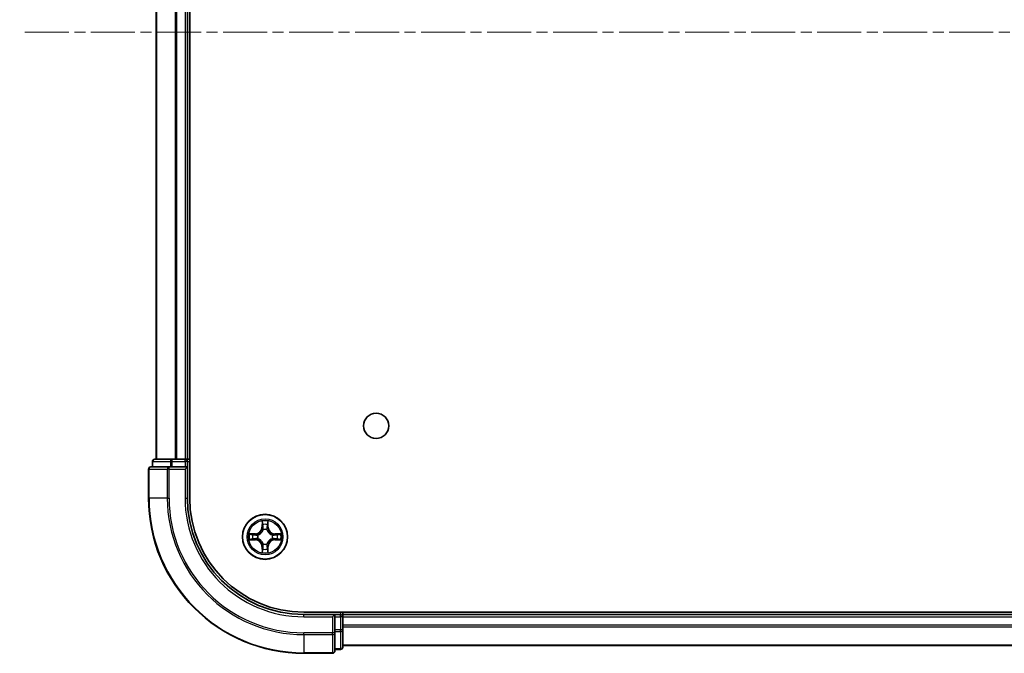
# Model space of a CAD drawing. Units: millimetres. Extents: x 0 to 6121, y 0 to 984.
# Drawn here: x 1386 to 1513, y 118 to 200 of the extents above; entities that cross this region are included whole.
import ezdxf

# ---------------------------------------------------------------- set-up
doc = ezdxf.new("R2010")
doc.units = ezdxf.units.MM
doc.linetypes.add('CHAIN', pattern=[0.3543, 0.2362, -0.0295, 0.0591, -0.0295])
for name, color, linetype, lineweight in [('Centerline (ISO)', 131, 'Continuous', 18), ('Visible (ISO)', 7, 'Continuous', 35), ('Visible Narrow (ISO)', 7, 'Continuous', 25)]:
    doc.layers.add(name, color=color, linetype=linetype, lineweight=lineweight)

msp = doc.modelspace()

# ---------------------------------------------------------------- linework, layer by layer
at = {"layer": 'Centerline (ISO)', "linetype": 'CHAIN', "ltscale": 23.990969}
msp.add_line((1673.0404, 197.9653), (1386.1969, 197.9653), dxfattribs=at)
at = {"layer": 'Visible (ISO)'}
for p, q in [((1408.0867, 137.9653), (1408.0867, 257.9653)), ((1403.7867, 252.9653), (1403.7867, 142.9653)), ((1407.7867, 142.9653), (1407.7867, 252.9653)), ((1403.2867, 142.6653), (1403.2867, 141.9653)), ((1405.8281, 142.9653), (1403.5867, 142.9653)), ((1406.2037, 142.9653), (1405.8281, 142.9653)), ((1406.4273, 142.9653), (1406.2037, 142.9653)), ((1407.4867, 142.9653), (1406.4273, 142.9653)), ((1407.7867, 142.9653), (1407.4867, 142.9653)), ((1408.0867, 142.9653), (1407.7867, 142.9653)), ((1407.7867, 141.9653), (1407.7867, 142.6653)), ((1402.7867, 141.6653), (1402.7867, 137.9653)), ((1405.4273, 141.9653), (1403.0867, 141.9653)), ((1405.8281, 141.9653), (1405.4273, 141.9653)), ((1405.8281, 141.9653), (1407.4867, 141.9653)), ((1407.4867, 141.6653), (1407.7867, 141.9653)), ((1407.7867, 141.9653), (1407.4867, 141.9653)), ((1407.7867, 137.9653), (1407.7867, 141.9653)), ((1632.7867, 123.2653), (1422.7867, 123.2653)), ((1426.7867, 122.9653), (1422.7867, 122.9653)), ((1426.7867, 122.9653), (1426.4867, 122.6653)), ((1427.4867, 122.9653), (1426.7867, 122.9653)), ((1426.7867, 122.6653), (1426.7867, 122.9653)), ((1427.7867, 122.9653), (1427.7867, 123.2653)), ((1427.7867, 122.6653), (1427.7867, 122.9653)), ((1627.7867, 122.9653), (1427.7867, 122.9653)), ((1426.7867, 122.6653), (1426.7867, 121.0066)), ((1427.7867, 121.0066), (1427.7867, 122.6653)), ((1426.7867, 120.6058), (1426.7867, 121.0066)), ((1426.7867, 118.2653), (1426.7867, 120.6058)), ((1427.7867, 118.7653), (1427.7867, 121.0066)), ((1422.7867, 117.9653), (1426.4867, 117.9653)), ((1426.7867, 118.4653), (1427.4867, 118.4653)), ((1427.7867, 118.9653), (1627.7867, 118.9653))]:
    msp.add_line(p, q, dxfattribs=at)
for centre, radius in [((1432.0867, 147.2653), 1.621), ((1417.7867, 132.9653), 2.9)]:
    msp.add_circle(centre, radius, dxfattribs=at)
for centre, radius, start, end in [((1403.5867, 142.6653), 0.3, 90, 180), ((1407.4867, 142.6653), 0.3, 0, 90), ((1403.0867, 141.6653), 0.3, 90, 180), ((1422.7867, 137.9653), 20, 180, 270), ((1422.7867, 137.9653), 15, 180, 270), ((1422.7867, 137.9653), 14.7, 180, 270), ((1427.4867, 122.6653), 0.3, 0, 90), ((1426.4867, 118.2653), 0.3, 270, 0), ((1427.4867, 118.7653), 0.3, 270, 0)]:
    msp.add_arc(centre, radius, start, end, dxfattribs=at)
at = {"layer": 'Visible Narrow (ISO)'}
for p, q in [((1403.8563, 142.9653), (1403.8563, 252.9653)), ((1406.1968, 252.9653), (1406.1968, 142.9653)), ((1406.4273, 142.9653), (1406.4273, 252.9653)), ((1407.4867, 252.9653), (1407.4867, 142.9653)), ((1403.3563, 142.6653), (1403.2867, 142.6653)), ((1403.3563, 142.6653), (1405.5976, 142.6653)), ((1403.3563, 141.9653), (1403.3563, 142.6653)), ((1405.8281, 142.6653), (1405.5976, 142.6653)), ((1405.5976, 142.6653), (1405.5976, 141.9653)), ((1405.8281, 142.6653), (1405.8281, 142.9653)), ((1405.8281, 142.6653), (1407.4867, 142.6653)), ((1405.8281, 141.9653), (1405.8281, 142.6653)), ((1407.4867, 142.6653), (1407.4867, 142.9653)), ((1407.7867, 142.6653), (1407.4867, 142.6653)), ((1407.4867, 142.6653), (1407.4867, 141.9653)), ((1407.7867, 142.6653), (1408.0867, 142.6653)), ((1402.8563, 141.6653), (1402.7867, 141.6653)), ((1402.8563, 137.9653), (1402.8563, 141.6653)), ((1402.8563, 141.6653), (1405.1968, 141.6653)), ((1405.1968, 141.6653), (1405.1968, 137.9653)), ((1405.4273, 141.6653), (1405.1968, 141.6653)), ((1405.4273, 141.6653), (1405.4273, 141.9653)), ((1405.4273, 137.9653), (1405.4273, 141.6653)), ((1405.4273, 141.6653), (1407.4867, 141.6653)), ((1407.4867, 141.6653), (1407.4867, 137.9653)), ((1402.8563, 137.9653), (1402.7867, 137.9653)), ((1405.1968, 137.9653), (1402.8563, 137.9653)), ((1405.1968, 137.9653), (1405.4273, 137.9653)), ((1407.4867, 137.9653), (1407.7867, 137.9653)), ((1417.3963, 134.988), (1417.3827, 134.2085)), ((1417.4325, 134.2076), (1417.4411, 134.6976)), ((1418.1324, 134.6976), (1418.141, 134.2076)), ((1418.1908, 134.2085), (1418.1772, 134.988)), ((1416.5436, 133.3693), (1415.764, 133.3557)), ((1416.0544, 133.311), (1416.5444, 133.3195)), ((1416.5444, 133.3195), (1416.5436, 133.3693)), ((1416.5444, 133.3195), (1416.5457, 133.2469)), ((1416.8498, 133.2118), (1416.8705, 133.2064)), ((1417.4325, 134.2076), (1417.3827, 134.2085)), ((1417.4325, 134.2076), (1417.5051, 134.2063)), ((1417.5456, 133.8816), (1417.5402, 133.9022)), ((1418.0333, 133.9022), (1418.0279, 133.8816)), ((1418.141, 134.2076), (1418.0684, 134.2063)), ((1418.141, 134.2076), (1418.1908, 134.2085)), ((1418.703, 133.2064), (1418.7237, 133.2118)), ((1419.0291, 133.3195), (1419.0278, 133.2469)), ((1419.0291, 133.3195), (1419.0299, 133.3693)), ((1419.0291, 133.3195), (1419.5191, 133.311)), ((1419.8095, 133.3557), (1419.0299, 133.3693)), ((1415.764, 132.5748), (1416.5436, 132.5612)), ((1416.5444, 132.611), (1416.0544, 132.6196)), ((1416.5444, 132.611), (1416.5436, 132.5612)), ((1416.5444, 132.611), (1416.5457, 132.6836)), ((1416.8705, 132.7242), (1416.8498, 132.7187)), ((1417.5402, 132.0284), (1417.5456, 132.049)), ((1418.0279, 132.049), (1418.0333, 132.0284)), ((1418.7237, 132.7187), (1418.703, 132.7242)), ((1419.0291, 132.611), (1419.0278, 132.6836)), ((1419.5191, 132.6196), (1419.0291, 132.611)), ((1419.0291, 132.611), (1419.0299, 132.5612)), ((1419.0299, 132.5612), (1419.8095, 132.5748)), ((1417.4325, 131.7229), (1417.3827, 131.7221)), ((1417.3827, 131.7221), (1417.3963, 130.9425)), ((1417.4325, 131.7229), (1417.5051, 131.7242)), ((1417.4411, 131.2329), (1417.4325, 131.7229)), ((1418.141, 131.7229), (1418.0684, 131.7242)), ((1418.141, 131.7229), (1418.1324, 131.2329)), ((1418.141, 131.7229), (1418.1908, 131.7221)), ((1418.1772, 130.9425), (1418.1908, 131.7221)), ((1422.7867, 122.6653), (1422.7867, 122.9653)), ((1427.4867, 123.2653), (1427.4867, 122.9653)), ((1427.4867, 122.6653), (1427.4867, 122.9653)), ((1422.7867, 122.6653), (1426.4867, 122.6653)), ((1426.4867, 122.6653), (1426.4867, 120.6058)), ((1426.7867, 122.6653), (1427.4867, 122.6653)), ((1427.4867, 122.6653), (1427.4867, 121.0066)), ((1427.7867, 122.6653), (1427.4867, 122.6653)), ((1427.7867, 122.6653), (1627.7867, 122.6653)), ((1426.4867, 120.6058), (1422.7867, 120.6058)), ((1422.7867, 120.3753), (1422.7867, 120.6058)), ((1426.7867, 120.6058), (1426.4867, 120.6058)), ((1426.4867, 120.3753), (1426.4867, 120.6058)), ((1427.4867, 121.0066), (1426.7867, 121.0066)), ((1426.7867, 120.7762), (1427.4867, 120.7762)), ((1427.7867, 121.0066), (1427.4867, 121.0066)), ((1427.4867, 120.7762), (1427.4867, 121.0066)), ((1427.4867, 120.7762), (1427.4867, 118.5348)), ((1627.7867, 121.6058), (1427.7867, 121.6058)), ((1427.7867, 121.3753), (1627.7867, 121.3753)), ((1422.7867, 120.3753), (1426.4867, 120.3753)), ((1422.7867, 120.3753), (1422.7867, 118.0348)), ((1426.4867, 120.3753), (1426.4867, 118.0348)), ((1426.4867, 118.0348), (1422.7867, 118.0348)), ((1422.7867, 118.0348), (1422.7867, 117.9653)), ((1426.4867, 117.9653), (1426.4867, 118.0348)), ((1427.4867, 118.5348), (1426.7867, 118.5348)), ((1427.4867, 118.4653), (1427.4867, 118.5348)), ((1627.7867, 119.0348), (1427.7867, 119.0348))]:
    msp.add_line(p, q, dxfattribs=at)
for radius in [2.8677, 2.3092, 2.1415]:
    msp.add_circle((1417.7867, 132.9653), radius, dxfattribs=at)
for centre, radius, start, end in [((1422.7867, 137.9653), 19.9305, 180, 270), ((1422.7867, 137.9653), 17.59, 180, 270), ((1422.7867, 137.9653), 17.3595, 180, 270), ((1422.7867, 137.9653), 15.3, 180, 270), ((1417.7867, 132.9653), 2.0601, 79.074582, 100.925418), ((1417.7867, 132.9653), 1.6122, 79.692479, 100.307521), ((1417.7867, 132.9653), 2.0601, 169.074582, 190.925418), ((1417.7867, 132.9653), 1.6122, 169.692479, 190.307521), ((1416.5286, 134.2234), 0.8542, 271, 359), ((1416.5286, 134.2234), 0.904, 271, 359), ((1417.7867, 132.9653), 0.9688, 165.258044, 194.741956), ((1417.7867, 132.9653), 0.9475, 165.258044, 194.741956), ((1417.7867, 132.9653), 0.9688, 75.258044, 104.741956), ((1417.7867, 132.9653), 0.9475, 75.258044, 104.741956), ((1419.0449, 134.2234), 0.904, 181, 269), ((1419.0449, 134.2234), 0.8542, 181, 269), ((1417.7867, 132.9653), 0.9475, 345.258044, 14.741956), ((1417.7867, 132.9653), 0.9688, 345.258044, 14.741956), ((1417.7867, 132.9653), 1.6122, 349.692479, 10.307521), ((1417.7867, 132.9653), 2.0601, 349.074582, 10.925418), ((1416.5286, 131.7072), 0.8542, 1, 89), ((1416.5286, 131.7072), 0.904, 1, 89), ((1417.7867, 132.9653), 0.9688, 255.258044, 284.741956), ((1417.7867, 132.9653), 0.9475, 255.258044, 284.741956), ((1419.0449, 131.7072), 0.904, 91, 179), ((1419.0449, 131.7072), 0.8542, 91, 179), ((1417.7867, 132.9653), 2.0601, 259.074582, 280.925418), ((1417.7867, 132.9653), 1.6122, 259.692479, 280.307521)]:
    msp.add_arc(centre, radius, start, end, dxfattribs=at)
for centre, major_axis, ratio, start_param, end_param in [((1403.5867, 142.6653), (0, 0.3), 0.76822128, 0, 1.57079633), ((1405.8281, 142.6653), (0, 0.3), 0.76822128, 0, 1.57079633), ((1403.0867, 141.6653), (0, 0.3), 0.76822128, 0, 1.57079633), ((1405.4273, 141.6653), (0, 0.3), 0.76822128, 0, 1.57079633), ((1417.4909, 134.6968), (-0.05, -0.002), 0.54850665, 4.7835784, 6.17876057), ((1417.5063, 134.5074), (-0.0494, -0.008), 0.89574018, 4.73044269, 6.08586581), ((1418.0672, 134.5074), (0.0494, -0.008), 0.89574018, 0.19731949, 1.55274262), ((1418.0826, 134.6968), (0.05, -0.002), 0.54850665, 0.10442473, 1.4996069), ((1416.0552, 133.2612), (0.002, 0.05), 0.54850665, 0.10442473, 1.4996069), ((1416.2447, 133.2457), (0.008, 0.0494), 0.89574018, 0.19731949, 1.55274262), ((1416.5466, 133.1971), (0.008, 0.0494), 0.89572054, 0.1973017, 1.54834765), ((1416.8932, 133.2004), (-0.0091, 0.0492), 0.87684641, 0.18229136, 1.17990219), ((1416.8932, 133.2004), (-0.0149, 0.0477), 0.41070123, 0.09573579, 1.31868747), ((1417.5516, 133.8589), (-0.0492, 0.0091), 0.87684642, 5.10328313, 6.10089396), ((1417.5516, 133.8589), (-0.0477, 0.0149), 0.41070123, 4.96449783, 6.18744952), ((1417.5549, 134.2055), (-0.0494, -0.008), 0.89572054, 4.73483766, 6.08588361), ((1418.0186, 134.2055), (0.0494, -0.008), 0.89572054, 0.1973017, 1.54834765), ((1418.0219, 133.8589), (0.0477, 0.0149), 0.41070123, 0.09573579, 1.31868747), ((1418.0219, 133.8589), (0.0492, 0.0091), 0.87684641, 0.18229136, 1.17990219), ((1418.6803, 133.2004), (0.0091, 0.0492), 0.87684642, 5.10328313, 6.10089396), ((1418.6803, 133.2004), (0.0149, 0.0477), 0.41070123, 4.96449783, 6.18744952), ((1419.0269, 133.1971), (-0.008, 0.0494), 0.89572054, 4.73483766, 6.08588361), ((1419.3288, 133.2457), (-0.008, 0.0494), 0.89574018, 4.73044269, 6.08586581), ((1419.5183, 133.2612), (-0.002, 0.05), 0.54850665, 4.7835784, 6.17876057), ((1416.0552, 132.6694), (0.002, -0.05), 0.54850665, 4.7835784, 6.17876057), ((1416.2447, 132.6848), (0.008, -0.0494), 0.89574018, 4.73044269, 6.08586581), ((1416.5466, 132.7334), (0.008, -0.0494), 0.89572054, 4.73483766, 6.08588361), ((1416.8932, 132.7301), (-0.0091, -0.0492), 0.87684642, 5.10328313, 6.10089396), ((1416.8932, 132.7301), (-0.0149, -0.0477), 0.41070123, 4.96449783, 6.18744952), ((1417.5516, 132.0717), (-0.0492, -0.0091), 0.87684641, 0.18229136, 1.17990219), ((1417.5516, 132.0717), (-0.0477, -0.0149), 0.41070123, 0.09573579, 1.31868747), ((1418.0219, 132.0717), (0.0477, -0.0149), 0.41070123, 4.96449783, 6.18744952), ((1418.0219, 132.0717), (0.0492, -0.0091), 0.87684642, 5.10328313, 6.10089396), ((1418.6803, 132.7301), (0.0149, -0.0477), 0.41070123, 0.09573579, 1.31868747), ((1418.6803, 132.7301), (0.0091, -0.0492), 0.87684641, 0.18229136, 1.17990219), ((1419.0269, 132.7334), (-0.008, -0.0494), 0.89572054, 0.1973017, 1.54834765), ((1419.3288, 132.6848), (-0.008, -0.0494), 0.89574018, 0.19731949, 1.55274262), ((1419.5183, 132.6694), (-0.002, -0.05), 0.54850665, 0.10442473, 1.4996069), ((1417.4909, 131.2337), (-0.05, 0.002), 0.54850665, 0.10442473, 1.4996069), ((1417.5063, 131.4232), (-0.0494, 0.008), 0.89574018, 0.19731949, 1.55274262), ((1417.5549, 131.7251), (-0.0494, 0.008), 0.89572054, 0.1973017, 1.54834765), ((1418.0186, 131.7251), (0.0494, 0.008), 0.89572054, 4.73483766, 6.08588361), ((1418.0672, 131.4232), (0.0494, 0.008), 0.89574018, 4.73044269, 6.08586581), ((1418.0826, 131.2337), (0.05, 0.002), 0.54850665, 4.7835784, 6.17876057), ((1426.4867, 120.6058), (0.3, 0), 0.76822128, 4.71238898, 6.28318531), ((1427.4867, 121.0066), (0.3, 0), 0.76822128, 4.71238898, 6.28318531), ((1426.4867, 118.2653), (0.3, 0), 0.76822128, 4.71238898, 6.28318531), ((1427.4867, 118.7653), (0.3, 0), 0.76822128, 4.71238898, 6.28318531)]:
    msp.add_ellipse(centre, major_axis=major_axis, ratio=ratio, start_param=start_param, end_param=end_param, dxfattribs=at)
for points, knots in [([(1417.4862, 134.724), (1417.4858, 134.739), (1417.4837, 134.7545), (1417.4752, 134.7955), (1417.4671, 134.8211), (1417.449, 134.8698), (1417.4393, 134.8928), (1417.4185, 134.94), (1417.4074, 134.9641), (1417.3963, 134.988)], [0, 0, 0, 0, 0.0059340385, 0.0059340385, 0.0154285, 0.0154285, 0.0237449879, 0.0237449879, 0.0323943032, 0.0323943032, 0.0323943032, 0.0323943032]), ([(1417.3963, 134.988), (1417.4018, 134.9617), (1417.4074, 134.9351), (1417.4178, 134.8832), (1417.4226, 134.8579), (1417.4316, 134.8043), (1417.4356, 134.7762), (1417.4398, 134.7312), (1417.4409, 134.7142), (1417.4411, 134.6976)], [-0.0323943032, -0.0323943032, -0.0323943032, -0.0323943032, -0.0237449879, -0.0237449879, -0.0154285, -0.0154285, -0.0059340385, -0.0059340385, 0, 0, 0, 0]), ([(1417.4411, 134.6976), (1417.4427, 134.6573), (1417.4448, 134.6205), (1417.45, 134.5565), (1417.4531, 134.5294), (1417.4565, 134.5082)], [0, 0, 0, 0, 0.014491423, 0.014491423, 0.0289828459, 0.0289828459, 0.0289828459, 0.0289828459]), ([(1417.4565, 134.5082), (1417.4646, 134.4579), (1417.4727, 134.4076), (1417.4889, 134.307), (1417.497, 134.2566), (1417.5051, 134.2063)], [0, 0, 0, 0, 0.0343899271, 0.0343899271, 0.0687798542, 0.0687798542, 0.0687798542, 0.0687798542]), ([(1417.4983, 134.5514), (1417.4952, 134.5707), (1417.4927, 134.5954), (1417.4886, 134.6536), (1417.4871, 134.6872), (1417.4862, 134.724)], [-0.0289828459, -0.0289828459, -0.0289828459, -0.0289828459, -0.014491423, -0.014491423, 0, 0, 0, 0]), ([(1417.5467, 134.2495), (1417.5386, 134.2998), (1417.5306, 134.3501), (1417.5144, 134.4508), (1417.5064, 134.5011), (1417.4983, 134.5514)], [-0.0687798542, -0.0687798542, -0.0687798542, -0.0687798542, -0.0343899271, -0.0343899271, 0, 0, 0, 0]), ([(1418.0752, 134.5514), (1418.0671, 134.5011), (1418.0591, 134.4508), (1418.0429, 134.3501), (1418.0349, 134.2998), (1418.0268, 134.2495)], [-0.0687798542, -0.0687798542, -0.0687798542, -0.0687798542, -0.0343899271, -0.0343899271, 0, 0, 0, 0]), ([(1418.0684, 134.2063), (1418.0765, 134.2566), (1418.0846, 134.307), (1418.1008, 134.4076), (1418.1089, 134.4579), (1418.117, 134.5082)], [0, 0, 0, 0, 0.0343899271, 0.0343899271, 0.0687798542, 0.0687798542, 0.0687798542, 0.0687798542]), ([(1418.0873, 134.724), (1418.0864, 134.6874), (1418.0849, 134.6541), (1418.0809, 134.5957), (1418.0783, 134.5708), (1418.0752, 134.5514)], [-0.0289828459, -0.0289828459, -0.0289828459, -0.0289828459, -0.0145850634, -0.0145850634, 0, 0, 0, 0]), ([(1418.1772, 134.988), (1418.1637, 134.9589), (1418.1501, 134.9294), (1418.1215, 134.8629), (1418.1072, 134.8261), (1418.0918, 134.7675), (1418.0878, 134.7453), (1418.0873, 134.724)], [-0.0003383294, -0.0003383294, -0.0003383294, -0.0003383294, 0.0102009359, 0.0102009359, 0.0236501899, 0.0236501899, 0.0320559737, 0.0320559737, 0.0320559737, 0.0320559737]), ([(1418.117, 134.5082), (1418.1204, 134.5296), (1418.1235, 134.5569), (1418.1287, 134.6209), (1418.1308, 134.6576), (1418.1324, 134.6976)], [0, 0, 0, 0, 0.0145850634, 0.0145850634, 0.0289828459, 0.0289828459, 0.0289828459, 0.0289828459]), ([(1418.1324, 134.6976), (1418.1327, 134.721), (1418.1347, 134.7454), (1418.1423, 134.8099), (1418.1494, 134.8503), (1418.1636, 134.9235), (1418.1704, 134.9559), (1418.1772, 134.988)], [-0.0320559737, -0.0320559737, -0.0320559737, -0.0320559737, -0.0236501899, -0.0236501899, -0.0102009359, -0.0102009359, 0.0003383294, 0.0003383294, 0.0003383294, 0.0003383294]), ([(1416.0544, 133.311), (1416.031, 133.3112), (1416.0066, 133.3132), (1415.9421, 133.3208), (1415.9017, 133.3279), (1415.8285, 133.3421), (1415.7961, 133.349), (1415.764, 133.3557)], [-0.0320559737, -0.0320559737, -0.0320559737, -0.0320559737, -0.0236501899, -0.0236501899, -0.0102009359, -0.0102009359, 0.0003383294, 0.0003383294, 0.0003383294, 0.0003383294]), ([(1415.764, 133.3557), (1415.7932, 133.3422), (1415.8226, 133.3286), (1415.8891, 133.3), (1415.9259, 133.2857), (1415.9845, 133.2703), (1416.0067, 133.2663), (1416.028, 133.2658)], [-0.0003383294, -0.0003383294, -0.0003383294, -0.0003383294, 0.0102009359, 0.0102009359, 0.0236501899, 0.0236501899, 0.0320559737, 0.0320559737, 0.0320559737, 0.0320559737]), ([(1416.028, 133.2658), (1416.0646, 133.2649), (1416.098, 133.2634), (1416.1563, 133.2594), (1416.1812, 133.2568), (1416.2006, 133.2537)], [-0.0289828459, -0.0289828459, -0.0289828459, -0.0289828459, -0.0145850634, -0.0145850634, 0, 0, 0, 0]), ([(1416.2438, 133.2955), (1416.2225, 133.299), (1416.1951, 133.302), (1416.1311, 133.3072), (1416.0945, 133.3094), (1416.0544, 133.311)], [0, 0, 0, 0, 0.0145850634, 0.0145850634, 0.0289828459, 0.0289828459, 0.0289828459, 0.0289828459]), ([(1416.2006, 133.2537), (1416.2509, 133.2457), (1416.3012, 133.2376), (1416.4019, 133.2214), (1416.4522, 133.2134), (1416.5025, 133.2053)], [-0.0687798542, -0.0687798542, -0.0687798542, -0.0687798542, -0.0343899271, -0.0343899271, 0, 0, 0, 0]), ([(1416.5457, 133.2469), (1416.4954, 133.255), (1416.4451, 133.2631), (1416.3444, 133.2793), (1416.2941, 133.2874), (1416.2438, 133.2955)], [0, 0, 0, 0, 0.0343899271, 0.0343899271, 0.0687798542, 0.0687798542, 0.0687798542, 0.0687798542]), ([(1416.5025, 133.2053), (1416.5744, 133.1938), (1416.6476, 133.19), (1416.7642, 133.1976), (1416.8065, 133.203), (1416.8498, 133.2118)], [-0.0982412545, -0.0982412545, -0.0982412545, -0.0982412545, -0.0491206273, -0.0491206273, -0.0217758941, -0.0217758941, -0.0217758941, -0.0217758941]), ([(1416.8764, 133.2473), (1416.8352, 133.24), (1416.7949, 133.2358), (1416.6838, 133.2307), (1416.6141, 133.2352), (1416.5457, 133.2469)], [0.0217758941, 0.0217758941, 0.0217758941, 0.0217758941, 0.0491206273, 0.0491206273, 0.0982412545, 0.0982412545, 0.0982412545, 0.0982412545]), ([(1416.8705, 133.2064), (1416.8863, 133.2115), (1416.9022, 133.2171), (1416.9982, 133.2536), (1417.0773, 133.2953), (1417.2, 133.3832), (1417.2457, 133.4218), (1417.2879, 133.4641), (1417.3302, 133.5064), (1417.3688, 133.552), (1417.4567, 133.6747), (1417.4984, 133.7538), (1417.5349, 133.8498), (1417.5405, 133.8657), (1417.5456, 133.8816)], [-0.174866013, -0.174866013, -0.174866013, -0.174866013, -0.16940495, -0.16940495, -0.141674077, -0.141674077, -0.124342281, -0.124342281, -0.124342281, -0.107010485, -0.107010485, -0.079279611, -0.079279611, -0.073818549, -0.073818549, -0.073818549, -0.073818549]), ([(1417.5047, 133.8756), (1417.5, 133.8605), (1417.4949, 133.8454), (1417.4617, 133.7541), (1417.4238, 133.6792), (1417.3437, 133.5642), (1417.3083, 133.5217), (1417.2693, 133.4827), (1417.2303, 133.4437), (1417.1878, 133.4084), (1417.0728, 133.3282), (1416.9979, 133.2903), (1416.9066, 133.2571), (1416.8916, 133.252), (1416.8764, 133.2473)], [0.073818549, 0.073818549, 0.073818549, 0.073818549, 0.079279611, 0.079279611, 0.107010485, 0.107010485, 0.124342281, 0.124342281, 0.124342281, 0.141674077, 0.141674077, 0.16940495, 0.16940495, 0.174866013, 0.174866013, 0.174866013, 0.174866013]), ([(1417.5051, 134.2063), (1417.5168, 134.1379), (1417.5214, 134.0682), (1417.5162, 133.9571), (1417.512, 133.9168), (1417.5047, 133.8756)], [0, 0, 0, 0, 0.0491206273, 0.0491206273, 0.0764653604, 0.0764653604, 0.0764653604, 0.0764653604]), ([(1417.5402, 133.9022), (1417.549, 133.9455), (1417.5545, 133.9878), (1417.5621, 134.1045), (1417.5582, 134.1776), (1417.5467, 134.2495)], [-0.0764653604, -0.0764653604, -0.0764653604, -0.0764653604, -0.0491206273, -0.0491206273, 0, 0, 0, 0]), ([(1418.0268, 134.2495), (1418.0153, 134.1776), (1418.0114, 134.1045), (1418.019, 133.9878), (1418.0245, 133.9455), (1418.0333, 133.9022)], [-0.0982412545, -0.0982412545, -0.0982412545, -0.0982412545, -0.0491206273, -0.0491206273, -0.0217758941, -0.0217758941, -0.0217758941, -0.0217758941]), ([(1418.0279, 133.8816), (1418.033, 133.8657), (1418.0386, 133.8498), (1418.0751, 133.7538), (1418.1168, 133.6747), (1418.2047, 133.552), (1418.2433, 133.5064), (1418.2856, 133.4641), (1418.3278, 133.4218), (1418.3735, 133.3832), (1418.4962, 133.2953), (1418.5753, 133.2536), (1418.6713, 133.2171), (1418.6872, 133.2115), (1418.703, 133.2064)], [-0.174866013, -0.174866013, -0.174866013, -0.174866013, -0.16940495, -0.16940495, -0.141674077, -0.141674077, -0.124342281, -0.124342281, -0.124342281, -0.107010485, -0.107010485, -0.079279611, -0.079279611, -0.073818549, -0.073818549, -0.073818549, -0.073818549]), ([(1418.0688, 133.8756), (1418.0615, 133.9168), (1418.0573, 133.9571), (1418.0521, 134.0682), (1418.0567, 134.1379), (1418.0684, 134.2063)], [0.0217758941, 0.0217758941, 0.0217758941, 0.0217758941, 0.0491206273, 0.0491206273, 0.0982412545, 0.0982412545, 0.0982412545, 0.0982412545]), ([(1418.6971, 133.2473), (1418.6819, 133.252), (1418.6669, 133.2571), (1418.5756, 133.2903), (1418.5007, 133.3282), (1418.3857, 133.4084), (1418.3432, 133.4437), (1418.3042, 133.4827), (1418.2652, 133.5217), (1418.2298, 133.5642), (1418.1497, 133.6792), (1418.1118, 133.7541), (1418.0786, 133.8454), (1418.0735, 133.8605), (1418.0688, 133.8756)], [0.073818549, 0.073818549, 0.073818549, 0.073818549, 0.079279611, 0.079279611, 0.107010485, 0.107010485, 0.124342281, 0.124342281, 0.124342281, 0.141674077, 0.141674077, 0.16940495, 0.16940495, 0.174866013, 0.174866013, 0.174866013, 0.174866013]), ([(1419.0278, 133.2469), (1418.9594, 133.2352), (1418.8897, 133.2307), (1418.7786, 133.2358), (1418.7383, 133.24), (1418.6971, 133.2473)], [0, 0, 0, 0, 0.0491206273, 0.0491206273, 0.0764653604, 0.0764653604, 0.0764653604, 0.0764653604]), ([(1418.7237, 133.2118), (1418.767, 133.203), (1418.8093, 133.1976), (1418.9259, 133.19), (1418.9991, 133.1938), (1419.071, 133.2053)], [-0.0764653604, -0.0764653604, -0.0764653604, -0.0764653604, -0.0491206273, -0.0491206273, 0, 0, 0, 0]), ([(1419.3297, 133.2955), (1419.2794, 133.2874), (1419.2291, 133.2793), (1419.1284, 133.2631), (1419.0781, 133.255), (1419.0278, 133.2469)], [0, 0, 0, 0, 0.0343899271, 0.0343899271, 0.0687798542, 0.0687798542, 0.0687798542, 0.0687798542]), ([(1419.071, 133.2053), (1419.1213, 133.2134), (1419.1716, 133.2214), (1419.2723, 133.2376), (1419.3226, 133.2457), (1419.3729, 133.2537)], [-0.0687798542, -0.0687798542, -0.0687798542, -0.0687798542, -0.0343899271, -0.0343899271, 0, 0, 0, 0]), ([(1419.5191, 133.311), (1419.4788, 133.3093), (1419.4419, 133.3072), (1419.378, 133.302), (1419.3509, 133.2989), (1419.3297, 133.2955)], [0, 0, 0, 0, 0.014491423, 0.014491423, 0.0289828459, 0.0289828459, 0.0289828459, 0.0289828459]), ([(1419.3729, 133.2537), (1419.3922, 133.2568), (1419.4169, 133.2594), (1419.4751, 133.2634), (1419.5087, 133.2649), (1419.5455, 133.2658)], [-0.0289828459, -0.0289828459, -0.0289828459, -0.0289828459, -0.014491423, -0.014491423, 0, 0, 0, 0]), ([(1419.8095, 133.3557), (1419.7832, 133.3502), (1419.7566, 133.3446), (1419.7047, 133.3342), (1419.6794, 133.3294), (1419.6258, 133.3204), (1419.5976, 133.3164), (1419.5527, 133.3122), (1419.5357, 133.3111), (1419.5191, 133.311)], [-0.0323943032, -0.0323943032, -0.0323943032, -0.0323943032, -0.0237449879, -0.0237449879, -0.0154285, -0.0154285, -0.0059340385, -0.0059340385, 0, 0, 0, 0]), ([(1419.5455, 133.2658), (1419.5605, 133.2662), (1419.576, 133.2683), (1419.617, 133.2768), (1419.6426, 133.2849), (1419.6913, 133.3031), (1419.7143, 133.3127), (1419.7615, 133.3335), (1419.7856, 133.3447), (1419.8095, 133.3557)], [0, 0, 0, 0, 0.0059340385, 0.0059340385, 0.0154285, 0.0154285, 0.0237449879, 0.0237449879, 0.0323943032, 0.0323943032, 0.0323943032, 0.0323943032]), ([(1416.028, 132.6647), (1416.013, 132.6643), (1415.9975, 132.6623), (1415.9565, 132.6537), (1415.9309, 132.6456), (1415.8822, 132.6275), (1415.8592, 132.6178), (1415.812, 132.597), (1415.7879, 132.5859), (1415.764, 132.5748)], [0, 0, 0, 0, 0.0059340385, 0.0059340385, 0.0154285, 0.0154285, 0.0237449879, 0.0237449879, 0.0323943032, 0.0323943032, 0.0323943032, 0.0323943032]), ([(1415.764, 132.5748), (1415.7903, 132.5804), (1415.8169, 132.5859), (1415.8688, 132.5963), (1415.8941, 132.6011), (1415.9477, 132.6101), (1415.9759, 132.6141), (1416.0208, 132.6183), (1416.0378, 132.6194), (1416.0544, 132.6196)], [-0.0323943032, -0.0323943032, -0.0323943032, -0.0323943032, -0.0237449879, -0.0237449879, -0.0154285, -0.0154285, -0.0059340385, -0.0059340385, 0, 0, 0, 0]), ([(1416.2006, 132.6768), (1416.1813, 132.6737), (1416.1566, 132.6712), (1416.0984, 132.6671), (1416.0648, 132.6656), (1416.028, 132.6647)], [-0.0289828459, -0.0289828459, -0.0289828459, -0.0289828459, -0.014491423, -0.014491423, 0, 0, 0, 0]), ([(1416.0544, 132.6196), (1416.0947, 132.6212), (1416.1316, 132.6233), (1416.1955, 132.6285), (1416.2226, 132.6316), (1416.2438, 132.635)], [0, 0, 0, 0, 0.014491423, 0.014491423, 0.0289828459, 0.0289828459, 0.0289828459, 0.0289828459]), ([(1416.5025, 132.7252), (1416.4522, 132.7172), (1416.4019, 132.7091), (1416.3012, 132.6929), (1416.2509, 132.6849), (1416.2006, 132.6768)], [-0.0687798542, -0.0687798542, -0.0687798542, -0.0687798542, -0.0343899271, -0.0343899271, 0, 0, 0, 0]), ([(1416.2438, 132.635), (1416.2941, 132.6431), (1416.3444, 132.6512), (1416.4451, 132.6674), (1416.4954, 132.6755), (1416.5457, 132.6836)], [0, 0, 0, 0, 0.0343899271, 0.0343899271, 0.0687798542, 0.0687798542, 0.0687798542, 0.0687798542]), ([(1416.8498, 132.7187), (1416.8065, 132.7275), (1416.7642, 132.733), (1416.6476, 132.7406), (1416.5744, 132.7367), (1416.5025, 132.7252)], [-0.0764653604, -0.0764653604, -0.0764653604, -0.0764653604, -0.0491206273, -0.0491206273, 0, 0, 0, 0]), ([(1416.5457, 132.6836), (1416.6141, 132.6953), (1416.6838, 132.6999), (1416.7949, 132.6948), (1416.8352, 132.6905), (1416.8764, 132.6832)], [0, 0, 0, 0, 0.0491206273, 0.0491206273, 0.0764653604, 0.0764653604, 0.0764653604, 0.0764653604]), ([(1417.5456, 132.049), (1417.5405, 132.0649), (1417.5349, 132.0807), (1417.4984, 132.1767), (1417.4567, 132.2558), (1417.3688, 132.3785), (1417.3302, 132.4242), (1417.2879, 132.4664), (1417.2457, 132.5087), (1417.2, 132.5473), (1417.0773, 132.6352), (1416.9982, 132.6769), (1416.9022, 132.7134), (1416.8863, 132.719), (1416.8705, 132.7242)], [-0.174866013, -0.174866013, -0.174866013, -0.174866013, -0.16940495, -0.16940495, -0.141674077, -0.141674077, -0.124342281, -0.124342281, -0.124342281, -0.107010485, -0.107010485, -0.079279611, -0.079279611, -0.073818549, -0.073818549, -0.073818549, -0.073818549]), ([(1416.8764, 132.6832), (1416.8916, 132.6785), (1416.9066, 132.6734), (1416.9979, 132.6402), (1417.0728, 132.6024), (1417.1878, 132.5222), (1417.2303, 132.4868), (1417.2693, 132.4478), (1417.3083, 132.4088), (1417.3437, 132.3663), (1417.4238, 132.2513), (1417.4617, 132.1764), (1417.4949, 132.0851), (1417.5, 132.0701), (1417.5047, 132.055)], [0.073818549, 0.073818549, 0.073818549, 0.073818549, 0.079279611, 0.079279611, 0.107010485, 0.107010485, 0.124342281, 0.124342281, 0.124342281, 0.141674077, 0.141674077, 0.16940495, 0.16940495, 0.174866013, 0.174866013, 0.174866013, 0.174866013]), ([(1417.5047, 132.055), (1417.512, 132.0137), (1417.5162, 131.9734), (1417.5214, 131.8623), (1417.5168, 131.7926), (1417.5051, 131.7242)], [0.0217758941, 0.0217758941, 0.0217758941, 0.0217758941, 0.0491206273, 0.0491206273, 0.0982412545, 0.0982412545, 0.0982412545, 0.0982412545]), ([(1417.5467, 131.681), (1417.5582, 131.7529), (1417.5621, 131.8261), (1417.5545, 131.9427), (1417.549, 131.985), (1417.5402, 132.0284)], [-0.0982412545, -0.0982412545, -0.0982412545, -0.0982412545, -0.0491206273, -0.0491206273, -0.0217758941, -0.0217758941, -0.0217758941, -0.0217758941]), ([(1418.0333, 132.0284), (1418.0245, 131.985), (1418.019, 131.9427), (1418.0114, 131.8261), (1418.0153, 131.7529), (1418.0268, 131.681)], [-0.0764653604, -0.0764653604, -0.0764653604, -0.0764653604, -0.0491206273, -0.0491206273, 0, 0, 0, 0]), ([(1418.703, 132.7242), (1418.6872, 132.719), (1418.6713, 132.7134), (1418.5753, 132.6769), (1418.4962, 132.6352), (1418.3735, 132.5473), (1418.3278, 132.5087), (1418.2856, 132.4664), (1418.2433, 132.4242), (1418.2047, 132.3785), (1418.1168, 132.2558), (1418.0751, 132.1767), (1418.0386, 132.0807), (1418.033, 132.0649), (1418.0279, 132.049)], [-0.174866013, -0.174866013, -0.174866013, -0.174866013, -0.16940495, -0.16940495, -0.141674077, -0.141674077, -0.124342281, -0.124342281, -0.124342281, -0.107010485, -0.107010485, -0.079279611, -0.079279611, -0.073818549, -0.073818549, -0.073818549, -0.073818549]), ([(1418.0684, 131.7242), (1418.0567, 131.7926), (1418.0521, 131.8623), (1418.0573, 131.9734), (1418.0615, 132.0137), (1418.0688, 132.055)], [0, 0, 0, 0, 0.0491206273, 0.0491206273, 0.0764653604, 0.0764653604, 0.0764653604, 0.0764653604]), ([(1418.0688, 132.055), (1418.0735, 132.0701), (1418.0786, 132.0851), (1418.1118, 132.1764), (1418.1497, 132.2513), (1418.2298, 132.3663), (1418.2652, 132.4088), (1418.3042, 132.4478), (1418.3432, 132.4868), (1418.3857, 132.5222), (1418.5007, 132.6024), (1418.5756, 132.6402), (1418.6669, 132.6734), (1418.6819, 132.6785), (1418.6971, 132.6832)], [0.073818549, 0.073818549, 0.073818549, 0.073818549, 0.079279611, 0.079279611, 0.107010485, 0.107010485, 0.124342281, 0.124342281, 0.124342281, 0.141674077, 0.141674077, 0.16940495, 0.16940495, 0.174866013, 0.174866013, 0.174866013, 0.174866013]), ([(1418.6971, 132.6832), (1418.7383, 132.6905), (1418.7786, 132.6948), (1418.8897, 132.6999), (1418.9594, 132.6953), (1419.0278, 132.6836)], [0.0217758941, 0.0217758941, 0.0217758941, 0.0217758941, 0.0491206273, 0.0491206273, 0.0982412545, 0.0982412545, 0.0982412545, 0.0982412545]), ([(1419.071, 132.7252), (1418.9991, 132.7367), (1418.9259, 132.7406), (1418.8093, 132.733), (1418.767, 132.7275), (1418.7237, 132.7187)], [-0.0982412545, -0.0982412545, -0.0982412545, -0.0982412545, -0.0491206273, -0.0491206273, -0.0217758941, -0.0217758941, -0.0217758941, -0.0217758941]), ([(1419.0278, 132.6836), (1419.0781, 132.6755), (1419.1284, 132.6674), (1419.2291, 132.6512), (1419.2794, 132.6431), (1419.3297, 132.635)], [0, 0, 0, 0, 0.0343899271, 0.0343899271, 0.0687798542, 0.0687798542, 0.0687798542, 0.0687798542]), ([(1419.3729, 132.6768), (1419.3226, 132.6849), (1419.2723, 132.6929), (1419.1716, 132.7091), (1419.1213, 132.7172), (1419.071, 132.7252)], [-0.0687798542, -0.0687798542, -0.0687798542, -0.0687798542, -0.0343899271, -0.0343899271, 0, 0, 0, 0]), ([(1419.3297, 132.635), (1419.351, 132.6316), (1419.3784, 132.6285), (1419.4424, 132.6233), (1419.479, 132.6212), (1419.5191, 132.6196)], [0, 0, 0, 0, 0.0145850634, 0.0145850634, 0.0289828459, 0.0289828459, 0.0289828459, 0.0289828459]), ([(1419.5455, 132.6647), (1419.5089, 132.6656), (1419.4755, 132.6671), (1419.4172, 132.6711), (1419.3923, 132.6737), (1419.3729, 132.6768)], [-0.0289828459, -0.0289828459, -0.0289828459, -0.0289828459, -0.0145850634, -0.0145850634, 0, 0, 0, 0]), ([(1419.5191, 132.6196), (1419.5425, 132.6193), (1419.5669, 132.6174), (1419.6314, 132.6097), (1419.6718, 132.6026), (1419.745, 132.5884), (1419.7774, 132.5816), (1419.8095, 132.5748)], [-0.0320559737, -0.0320559737, -0.0320559737, -0.0320559737, -0.0236501899, -0.0236501899, -0.0102009359, -0.0102009359, 0.0003383294, 0.0003383294, 0.0003383294, 0.0003383294]), ([(1419.8095, 132.5748), (1419.7803, 132.5883), (1419.7509, 132.6019), (1419.6844, 132.6305), (1419.6476, 132.6448), (1419.589, 132.6602), (1419.5668, 132.6642), (1419.5455, 132.6647)], [-0.0003383294, -0.0003383294, -0.0003383294, -0.0003383294, 0.0102009359, 0.0102009359, 0.0236501899, 0.0236501899, 0.0320559737, 0.0320559737, 0.0320559737, 0.0320559737]), ([(1417.4411, 131.2329), (1417.4408, 131.2095), (1417.4388, 131.1851), (1417.4312, 131.1207), (1417.4241, 131.0802), (1417.4099, 131.007), (1417.4031, 130.9746), (1417.3963, 130.9425)], [-0.0320559737, -0.0320559737, -0.0320559737, -0.0320559737, -0.0236501899, -0.0236501899, -0.0102009359, -0.0102009359, 0.0003383294, 0.0003383294, 0.0003383294, 0.0003383294]), ([(1417.3963, 130.9425), (1417.4098, 130.9717), (1417.4234, 131.0011), (1417.452, 131.0677), (1417.4663, 131.1044), (1417.4817, 131.163), (1417.4857, 131.1852), (1417.4862, 131.2066)], [-0.0003383294, -0.0003383294, -0.0003383294, -0.0003383294, 0.0102009359, 0.0102009359, 0.0236501899, 0.0236501899, 0.0320559737, 0.0320559737, 0.0320559737, 0.0320559737]), ([(1417.4565, 131.4223), (1417.4531, 131.401), (1417.45, 131.3737), (1417.4448, 131.3096), (1417.4427, 131.273), (1417.4411, 131.2329)], [0, 0, 0, 0, 0.0145850634, 0.0145850634, 0.0289828459, 0.0289828459, 0.0289828459, 0.0289828459]), ([(1417.5051, 131.7242), (1417.497, 131.6739), (1417.4889, 131.6236), (1417.4727, 131.5229), (1417.4646, 131.4726), (1417.4565, 131.4223)], [0, 0, 0, 0, 0.0343899271, 0.0343899271, 0.0687798542, 0.0687798542, 0.0687798542, 0.0687798542]), ([(1417.4862, 131.2066), (1417.4871, 131.2431), (1417.4886, 131.2765), (1417.4926, 131.3348), (1417.4952, 131.3597), (1417.4983, 131.3791)], [-0.0289828459, -0.0289828459, -0.0289828459, -0.0289828459, -0.0145850634, -0.0145850634, 0, 0, 0, 0]), ([(1417.4983, 131.3791), (1417.5064, 131.4294), (1417.5144, 131.4797), (1417.5306, 131.5804), (1417.5386, 131.6307), (1417.5467, 131.681)], [-0.0687798542, -0.0687798542, -0.0687798542, -0.0687798542, -0.0343899271, -0.0343899271, 0, 0, 0, 0]), ([(1418.0268, 131.681), (1418.0349, 131.6307), (1418.0429, 131.5804), (1418.0591, 131.4797), (1418.0671, 131.4294), (1418.0752, 131.3791)], [-0.0687798542, -0.0687798542, -0.0687798542, -0.0687798542, -0.0343899271, -0.0343899271, 0, 0, 0, 0]), ([(1418.117, 131.4223), (1418.1089, 131.4726), (1418.1008, 131.5229), (1418.0846, 131.6236), (1418.0765, 131.6739), (1418.0684, 131.7242)], [0, 0, 0, 0, 0.0343899271, 0.0343899271, 0.0687798542, 0.0687798542, 0.0687798542, 0.0687798542]), ([(1418.0752, 131.3791), (1418.0783, 131.3598), (1418.0808, 131.3352), (1418.0849, 131.2769), (1418.0864, 131.2433), (1418.0873, 131.2066)], [-0.0289828459, -0.0289828459, -0.0289828459, -0.0289828459, -0.014491423, -0.014491423, 0, 0, 0, 0]), ([(1418.0873, 131.2066), (1418.0877, 131.1915), (1418.0898, 131.176), (1418.0983, 131.1351), (1418.1064, 131.1094), (1418.1245, 131.0608), (1418.1342, 131.0377), (1418.155, 130.9906), (1418.1661, 130.9665), (1418.1772, 130.9425)], [0, 0, 0, 0, 0.0059340385, 0.0059340385, 0.0154285, 0.0154285, 0.0237449879, 0.0237449879, 0.0323943032, 0.0323943032, 0.0323943032, 0.0323943032]), ([(1418.1324, 131.2329), (1418.1308, 131.2732), (1418.1287, 131.3101), (1418.1235, 131.374), (1418.1204, 131.4011), (1418.117, 131.4223)], [0, 0, 0, 0, 0.014491423, 0.014491423, 0.0289828459, 0.0289828459, 0.0289828459, 0.0289828459]), ([(1418.1772, 130.9425), (1418.1717, 130.9689), (1418.1661, 130.9954), (1418.1557, 131.0473), (1418.1509, 131.0726), (1418.1419, 131.1262), (1418.1379, 131.1544), (1418.1337, 131.1994), (1418.1326, 131.2164), (1418.1324, 131.2329)], [-0.0323943032, -0.0323943032, -0.0323943032, -0.0323943032, -0.0237449879, -0.0237449879, -0.0154285, -0.0154285, -0.0059340385, -0.0059340385, 0, 0, 0, 0])]:
    msp.add_open_spline(points, degree=3, knots=knots, dxfattribs=at)

doc.saveas('drawing.dxf')
